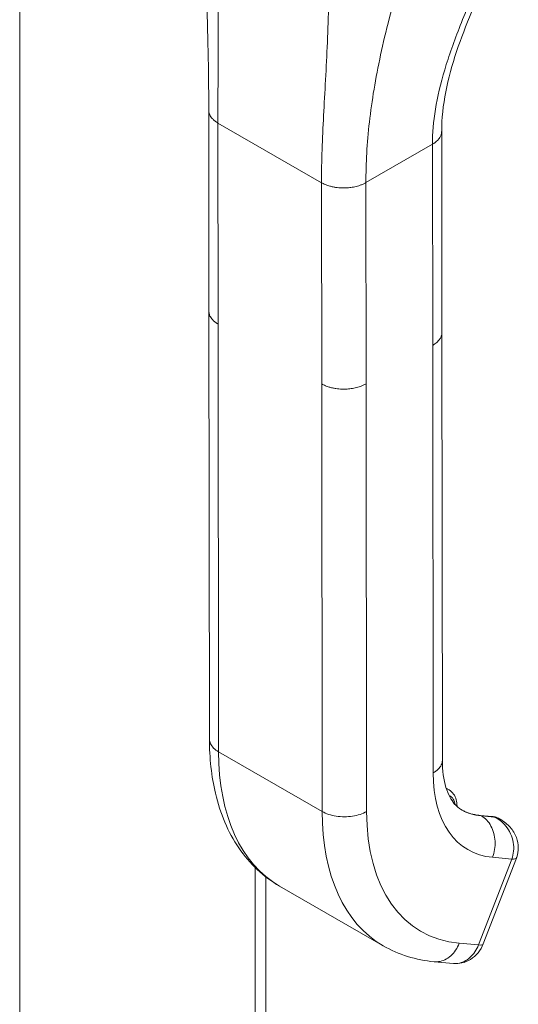
# Model space of a CAD drawing. Units: inches. Extents: x 16 to 409, y 14 to 255.
# Drawn here: x 372 to 373, y 92 to 95 of the extents above; entities that cross this region are included whole.
import ezdxf

# ---------------------------------------------------------------- set-up
doc = ezdxf.new("R2010")
doc.units = ezdxf.units.IN
doc.header["$LTSCALE"] = 25
doc.header["$MEASUREMENT"] = 0
doc.layers.add('Visible (ANSI)', color=7, linetype='Continuous', lineweight=5)
doc.layers.add('Visible Narrow (ANSI)', color=7, linetype='Continuous', lineweight=5)

msp = doc.modelspace()

# ---------------------------------------------------------------- linework, layer by layer
at = {"layer": 'Visible (ANSI)'}
for p, q in [((371.7237, 119.8522), (371.7237, 77.1572)), ((372.3172, 93.781), (372.3165, 94.4115)), ((373.0477, 93.7147), (373.047, 94.3452)), ((372.3173, 93.7797), (372.3187, 92.4407)), ((373.0476, 93.7135), (373.0491, 92.3744)), ((373.0614, 92.2866), (373.0702, 92.2815)), ((373.2069, 92.1979), (373.1667, 92.2015)), ((373.2312, 92.1888), (373.2254, 92.1922)), ((373.1773, 91.7984), (373.2814, 92.0676)), ((372.4618, 92.0384), (372.4618, 76.1671)), ((372.5387, 91.9796), (372.8635, 91.7926)), ((373.0238, 91.7428), (373.0842, 91.7374))]:
    msp.add_line(p, q, dxfattribs=at)
msp.add_ellipse((373.1161, 91.8221), major_axis=(0.0612, -0.0237), ratio=0.210688, start_param=0.000043, end_param=0.00005, dxfattribs=at)
for points in [[(372.3165, 94.4115), (372.3163, 94.6385), (372.3081, 94.8848), (372.2959, 95.1319)], [(372.8392, 94.5022), (372.8392, 94.5022), (372.8392, 94.5022), (372.8392, 94.5022)], [(372.3172, 93.781), (372.3172, 93.781), (372.3172, 93.781), (372.3172, 93.781)], [(373.0477, 93.7147), (373.0477, 93.7147), (373.0477, 93.7147), (373.0477, 93.7147)], [(373.2322, 92.1882), (373.2321, 92.1883), (373.2321, 92.1883), (373.232, 92.1883)], [(373.0238, 91.7428), (372.9669, 91.748), (372.9116, 91.7649), (372.8635, 91.7926)], [(373.0842, 91.7374), (373.0842, 91.7374), (373.0842, 91.7374), (373.0842, 91.7374)]]:
    msp.add_open_spline(points, degree=3, dxfattribs=at)
for points, knots in [([(373.1943, 94.8428), (373.1575, 94.7595), (373.1214, 94.6777), (373.0656, 94.5113), (373.0469, 94.4257), (373.047, 94.3452)], [0, 0, 0, 0, 0.927499, 0.927499, 1.885867, 1.885867, 1.885867, 1.885867]), ([(372.5387, 91.9796), (372.4885, 92.0085), (372.4446, 92.05), (372.3772, 92.149), (372.3527, 92.2072), (372.325, 92.3237), (372.3188, 92.3811), (372.3187, 92.4407)], [0, 0, 0, 0, 0.765218, 0.765218, 1.534011, 1.534011, 2.177382, 2.177382, 2.177382, 2.177382]), ([(373.0491, 92.3744), (373.0492, 92.3416), (373.0534, 92.3124), (373.0674, 92.2667), (373.0769, 92.2497), (373.0937, 92.2297), (373.1009, 92.2237), (373.1091, 92.219)], [0, 0, 0, 0, 0.400415, 0.400415, 0.792254, 0.792254, 1.077019, 1.077019, 1.077019, 1.077019]), ([(373.0951, 92.2292), (373.0951, 92.2295), (373.0951, 92.2298), (373.0951, 92.2372), (373.0943, 92.2441), (373.0909, 92.257), (373.0882, 92.2631), (373.0807, 92.2737), (373.0758, 92.2783), (373.0702, 92.2815)], [4.7006377, 4.7006377, 4.7006377, 4.7006377, 4.712644, 4.712644, 4.9745709, 4.9745709, 5.2364978, 5.2364978, 5.4984247, 5.4984247, 5.4984247, 5.4984247]), ([(373.1084, 92.2194), (373.1118, 92.2174), (373.1154, 92.2156), (373.1226, 92.2123), (373.1263, 92.2107), (373.1339, 92.208), (373.1378, 92.2068), (373.1458, 92.2047), (373.1499, 92.2039), (373.1581, 92.2024), (373.1624, 92.2019), (373.1667, 92.2015)], [2.3568321, 2.3568321, 2.3568321, 2.3568321, 2.4090644, 2.4090644, 2.4612968, 2.4612968, 2.5135292, 2.5135292, 2.5657615, 2.5657615, 2.6179939, 2.6179939, 2.6179939, 2.6179939]), ([(373.2069, 92.1979), (373.2082, 92.1978), (373.2095, 92.1976), (373.212, 92.1972), (373.2133, 92.1969), (373.2158, 92.1962), (373.2171, 92.1959), (373.2195, 92.195), (373.2207, 92.1945), (373.2231, 92.1934), (373.2242, 92.1928), (373.2254, 92.1922)], [0.5235988, 0.5235988, 0.5235988, 0.5235988, 0.5758311, 0.5758311, 0.6280635, 0.6280635, 0.6802959, 0.6802959, 0.7325282, 0.7325282, 0.7847606, 0.7847606, 0.7847606, 0.7847606]), ([(373.2322, 92.1882), (373.2432, 92.1819), (373.2534, 92.1737), (373.2702, 92.1547), (373.277, 92.1437), (373.2853, 92.1216), (373.2873, 92.1105), (373.2874, 92.0897), (373.2857, 92.0797), (373.2821, 92.0694), (373.2818, 92.0685), (373.2814, 92.0676)], [0, 0, 0, 0, 0.1169809, 0.1169809, 0.2325429, 0.2325429, 0.3331692, 0.3331692, 0.4235346, 0.4235346, 0.4323986, 0.4323986, 0.4323986, 0.4323986]), ([(373.1773, 91.7984), (373.1734, 91.7885), (373.168, 91.7791), (373.1547, 91.7628), (373.1466, 91.7556), (373.1291, 91.7449), (373.1196, 91.7411), (373.1015, 91.7372), (373.0927, 91.7367), (373.0842, 91.7374)], [0, 0, 0, 0, 0.0973314, 0.0973314, 0.1948855, 0.1948855, 0.2875305, 0.2875305, 0.3672602, 0.3672602, 0.3672602, 0.3672602])]:
    msp.add_open_spline(points, degree=3, knots=knots, dxfattribs=at)
at = {"layer": 'Visible Narrow (ANSI)'}
for p, q in [((372.687, 94.5874), (372.687, 94.5874)), ((372.8347, 94.476), (372.8347, 94.476)), ((372.836, 94.4837), (372.836, 94.4837)), ((372.8234, 94.3992), (372.8234, 94.3992)), ((372.3461, 93.7409), (372.3454, 94.3714)), ((372.3454, 94.3714), (372.6702, 94.1844)), ((372.8094, 94.1845), (373.0181, 94.305)), ((373.0188, 93.6745), (373.0181, 94.305)), ((372.6709, 93.5539), (372.6702, 94.1844)), ((372.81, 93.554), (372.8094, 94.1845)), ((372.3461, 93.7409), (372.3475, 92.4006)), ((373.0188, 93.6745), (373.0203, 92.3343)), ((372.6709, 93.5539), (372.6723, 92.2136)), ((372.81, 93.554), (372.8115, 92.2137)), ((372.6723, 92.2136), (372.3475, 92.4006)), ((373.211, 92.1966), (373.1707, 92.2002)), ((373.1707, 92.2002), (373.1714, 92.1998)), ((373.1714, 92.1998), (373.2117, 92.1962)), ((373.2117, 92.1962), (373.211, 92.1966)), ((373.1625, 91.7954), (373.2666, 92.0646)), ((373.2063, 92.07), (373.2666, 92.0646)), ((372.4961, 92.0083), (372.4961, 76.1243)), ((373.1022, 91.8008), (373.1625, 91.7954))]:
    msp.add_line(p, q, dxfattribs=at)
for centre, major_axis, ratio, start_param, end_param in [((372.9971, 92.7757), (-0.4584, -0.7961), 0.578085, 5.49715, 6.283184), ((373.3915, 92.5486), (-0.262, -0.4549), 0.578085, 5.49715, 6.544347), ((373.021, 92.1962), (0.0491, 0.0853), 0.578085, 0, 0.155773), ((373.0319, 92.19), (0.0414, 0.0719), 0.578085, 5.661362, 6.346126), ((373.3219, 92.5886), (-0.4584, -0.7961), 0.578085, 5.49715, 6.283184), ((373.3915, 92.5486), (-0.4093, -0.7108), 0.578085, 5.49715, 6.544347), ((373.3212, 92.589), (-0.2128, -0.3696), 0.578085, 0.001839, 0.261162), ((373.3219, 92.5886), (-0.2128, -0.3696), 0.578085, 0, 0.261162), ((373.1653, 92.1861), (0.0014, 0.0154), 0.788307, 5.933689, 6.283185), ((373.2055, 92.1825), (0.0014, 0.0154), 0.788307, 5.933689, 6.283185), ((373.1762, 92.1069), (0.0491, 0.0853), 0.578085, 0, 0.261162), ((372.9449, 92.4762), (-0.2378, -0.413), 0.578085, 6.181354, 6.181357), ((373.2202, 92.0913), (0.0612, -0.0237), 0.210666, 5.650486, 6.28301), ((373.1161, 91.8221), (0.0612, -0.0237), 0.210688, 5.650442, 6.283179)]:
    msp.add_ellipse(centre, major_axis=major_axis, ratio=ratio, start_param=start_param, end_param=end_param, dxfattribs=at)
for points, knots in [([(372.3454, 94.3714), (372.3453, 94.4396), (372.3457, 94.51), (372.346, 94.5851), (372.3462, 94.6601), (372.3461, 94.7397), (372.3459, 94.8218), (372.3458, 94.9039), (372.3455, 94.9884), (372.3471, 95.0815)], [0, 0, 0, 0, 0.333333, 0.333333, 0.333333, 0.666667, 0.666667, 0.666667, 1, 1, 1, 1]), ([(372.6702, 94.1844), (372.6701, 94.2525), (372.6729, 94.3216), (372.6767, 94.3946), (372.6805, 94.4676), (372.6852, 94.5444), (372.6886, 94.6244), (372.6921, 94.7044), (372.6942, 94.7876), (372.6951, 94.8811)], [0, 0, 0, 0, 0.333333, 0.333333, 0.333333, 0.666667, 0.666667, 0.666667, 1, 1, 1, 1]), ([(373.0181, 94.305), (373.0181, 94.3392), (373.021, 94.3759), (373.0274, 94.4147), (373.0337, 94.4536), (373.0434, 94.4946), (373.0565, 94.5383), (373.0697, 94.582), (373.0863, 94.6283), (373.1055, 94.6771), (373.1247, 94.7259), (373.1466, 94.7773), (373.1704, 94.8335)], [0, 0, 0, 0, 0.25, 0.25, 0.25, 0.5, 0.5, 0.5, 0.75, 0.75, 0.75, 1, 1, 1, 1]), ([(372.8094, 94.1845), (372.8093, 94.2449), (372.8128, 94.3079), (372.8204, 94.3745), (372.828, 94.441), (372.8396, 94.5112), (372.8555, 94.5848), (372.8714, 94.6585), (372.8915, 94.7356), (372.9168, 94.8199)], [0, 0, 0, 0, 0.333333, 0.333333, 0.333333, 0.666667, 0.666667, 0.666667, 1, 1, 1, 1]), ([(372.3165, 94.4115), (372.3165, 94.4103), (372.3167, 94.4074), (372.3176, 94.4026), (372.3196, 94.397), (372.323, 94.391), (372.328, 94.3847), (372.3351, 94.378), (372.3416, 94.3736), (372.3454, 94.3714)], [0.5520201, 0.5520201, 0.5520201, 0.5520201, 0.6, 0.6666667, 0.7333333, 0.8, 0.8666667, 0.9333333, 1, 1, 1, 1]), ([(373.0181, 94.305), (373.0208, 94.3065), (373.0255, 94.3096), (373.0312, 94.3142), (373.0358, 94.3187), (373.0394, 94.3232), (373.0423, 94.3277), (373.0445, 94.3322), (373.046, 94.3367), (373.0468, 94.341), (373.047, 94.3439), (373.047, 94.3452)], [0, 0, 0, 0, 0.0625, 0.125, 0.1875, 0.25, 0.3125, 0.375, 0.4375, 0.5, 0.5508142, 0.5508142, 0.5508142, 0.5508142]), ([(372.3461, 93.7409), (372.3423, 93.7431), (372.339, 93.7453), (372.3362, 93.7475), (372.3334, 93.7497), (372.331, 93.7519), (372.329, 93.7541), (372.327, 93.7563), (372.3253, 93.7584), (372.3239, 93.7604), (372.3225, 93.7625), (372.3214, 93.7645), (372.3205, 93.7664), (372.3196, 93.7684), (372.319, 93.7702), (372.3185, 93.7721), (372.318, 93.7739), (372.3176, 93.7756), (372.3174, 93.7773), (372.3173, 93.7786), (372.3172, 93.7798), (372.3172, 93.781)], [0, 0, 0, 0, 0.0666667, 0.0666667, 0.0666667, 0.1333333, 0.1333333, 0.1333333, 0.2, 0.2, 0.2, 0.2666667, 0.2666667, 0.2666667, 0.3333333, 0.3333333, 0.3333333, 0.4, 0.4, 0.4, 0.4479281, 0.4479281, 0.4479281, 0.4479281]), ([(373.0477, 93.7147), (373.0477, 93.7134), (373.0476, 93.7121), (373.0474, 93.7108), (373.0473, 93.7093), (373.047, 93.7077), (373.0466, 93.7062), (373.0462, 93.7047), (373.0457, 93.7031), (373.045, 93.7016), (373.0444, 93.7001), (373.0437, 93.6986), (373.0429, 93.6972), (373.042, 93.6957), (373.0411, 93.6942), (373.04, 93.6927), (373.0389, 93.6912), (373.0377, 93.6897), (373.0363, 93.6882), (373.0349, 93.6867), (373.0334, 93.6852), (373.0317, 93.6836), (373.03, 93.6821), (373.0281, 93.6806), (373.0259, 93.6791), (373.0238, 93.6775), (373.0215, 93.676), (373.0188, 93.6745)], [0.449291, 0.449291, 0.449291, 0.449291, 0.5, 0.5, 0.5, 0.5625, 0.5625, 0.5625, 0.625, 0.625, 0.625, 0.6875, 0.6875, 0.6875, 0.75, 0.75, 0.75, 0.8125, 0.8125, 0.8125, 0.875, 0.875, 0.875, 0.9375, 0.9375, 0.9375, 1, 1, 1, 1]), ([(372.81, 93.554), (372.8071, 93.5522), (372.8041, 93.5507), (372.8011, 93.5494), (372.7982, 93.5481), (372.7952, 93.5469), (372.7923, 93.5458), (372.7894, 93.5448), (372.7866, 93.5439), (372.7838, 93.5431), (372.781, 93.5423), (372.7782, 93.5416), (372.7754, 93.541), (372.7727, 93.5404), (372.77, 93.5399), (372.7673, 93.5395), (372.7646, 93.539), (372.7619, 93.5386), (372.7592, 93.5383), (372.7566, 93.538), (372.7539, 93.5378), (372.7511, 93.5376), (372.7484, 93.5375), (372.7456, 93.5373), (372.7428, 93.5373), (372.74, 93.5373), (372.7371, 93.5373), (372.7341, 93.5374), (372.7311, 93.5375), (372.7281, 93.5377), (372.7249, 93.538), (372.7218, 93.5383), (372.7185, 93.5387), (372.7152, 93.5392), (372.7118, 93.5397), (372.7083, 93.5403), (372.7047, 93.5411), (372.7012, 93.5419), (372.6975, 93.5429), (372.6938, 93.544), (372.69, 93.5452), (372.6862, 93.5466), (372.6823, 93.5482), (372.6785, 93.5498), (372.6746, 93.5517), (372.6709, 93.5539)], [0, 0, 0, 0, 0.066667, 0.066667, 0.066667, 0.133333, 0.133333, 0.133333, 0.2, 0.2, 0.2, 0.266667, 0.266667, 0.266667, 0.333333, 0.333333, 0.333333, 0.4, 0.4, 0.4, 0.466667, 0.466667, 0.466667, 0.533333, 0.533333, 0.533333, 0.6, 0.6, 0.6, 0.666667, 0.666667, 0.666667, 0.733333, 0.733333, 0.733333, 0.8, 0.8, 0.8, 0.866667, 0.866667, 0.866667, 0.933333, 0.933333, 0.933333, 1, 1, 1, 1]), ([(372.3475, 92.4006), (372.3354, 92.4076), (372.3221, 92.4209), (372.3187, 92.4358), (372.3187, 92.4407)], [0, 0, 0, 0, 0.3333333, 0.4995901, 0.4995901, 0.4995901, 0.4995901]), ([(373.0491, 92.3744), (373.0491, 92.3695), (373.0458, 92.3546), (373.0325, 92.3413), (373.0203, 92.3343)], [0.4995901, 0.4995901, 0.4995901, 0.4995901, 0.6666667, 1, 1, 1, 1]), ([(373.232, 92.1883), (373.2311, 92.1889), (373.2301, 92.1894), (373.2292, 92.1899), (373.2235, 92.1928), (373.2178, 92.1946), (373.2117, 92.1962)], [0.8055511, 0.8055511, 0.8055511, 0.8055511, 0.8333333, 0.8333333, 0.8333333, 1, 1, 1, 1]), ([(373.2666, 92.0646), (373.2696, 92.0723), (373.2716, 92.0806), (373.2726, 92.0894), (373.2735, 92.0983), (373.2733, 92.1076), (373.2717, 92.1168), (373.2701, 92.1261), (373.2672, 92.1355), (373.2632, 92.1441), (373.2592, 92.1527), (373.2543, 92.1606), (373.2486, 92.1674), (373.243, 92.1743), (373.2367, 92.1802), (373.2305, 92.1849), (373.2242, 92.1897), (373.218, 92.1933), (373.2117, 92.1962)], [0.0000011, 0.0000011, 0.0000011, 0.0000011, 0.1666667, 0.1666667, 0.1666667, 0.3333333, 0.3333333, 0.3333333, 0.5, 0.5, 0.5, 0.6666667, 0.6666667, 0.6666667, 0.8333333, 0.8333333, 0.8333333, 1, 1, 1, 1]), ([(373.1022, 91.8008), (373.0961, 91.7851), (373.0775, 91.7576), (373.0464, 91.7428), (373.0283, 91.7424), (373.0238, 91.7428)], [0, 0, 0, 0, 0.3333333, 0.6666667, 0.7769384, 0.7769384, 0.7769384, 0.7769384]), ([(373.0842, 91.7374), (373.0886, 91.737), (373.0931, 91.7371), (373.0976, 91.7377), (373.1111, 91.7395), (373.1245, 91.7458), (373.1358, 91.7559), (373.1471, 91.7659), (373.1564, 91.7797), (373.1625, 91.7954)], [0.223154, 0.223154, 0.223154, 0.223154, 0.3333333, 0.3333333, 0.3333333, 0.6666667, 0.6666667, 0.6666667, 1, 1, 1, 1])]:
    msp.add_open_spline(points, degree=3, knots=knots, dxfattribs=at)
for points in [[(372.6702, 94.1844), (372.6739, 94.1822), (372.6816, 94.1785), (372.6931, 94.1744), (372.7042, 94.1715), (372.7146, 94.1696), (372.7243, 94.1684), (372.7335, 94.1678), (372.7421, 94.1677), (372.7505, 94.1681), (372.7586, 94.1688), (372.7666, 94.1699), (372.7747, 94.1714), (372.783, 94.1735), (372.7916, 94.1762), (372.8004, 94.1797), (372.8064, 94.1828), (372.8094, 94.1845)], [(372.8115, 92.2137), (372.7994, 92.2067), (372.7686, 92.1964), (372.7153, 92.1964), (372.6845, 92.2066), (372.6723, 92.2136)], [(373.1714, 92.1998), (373.1836, 92.1928), (373.2046, 92.1704), (373.218, 92.1207), (373.2124, 92.0856), (373.2063, 92.07)]]:
    msp.add_open_spline(points, degree=3, dxfattribs=at)

doc.saveas('drawing.dxf')
